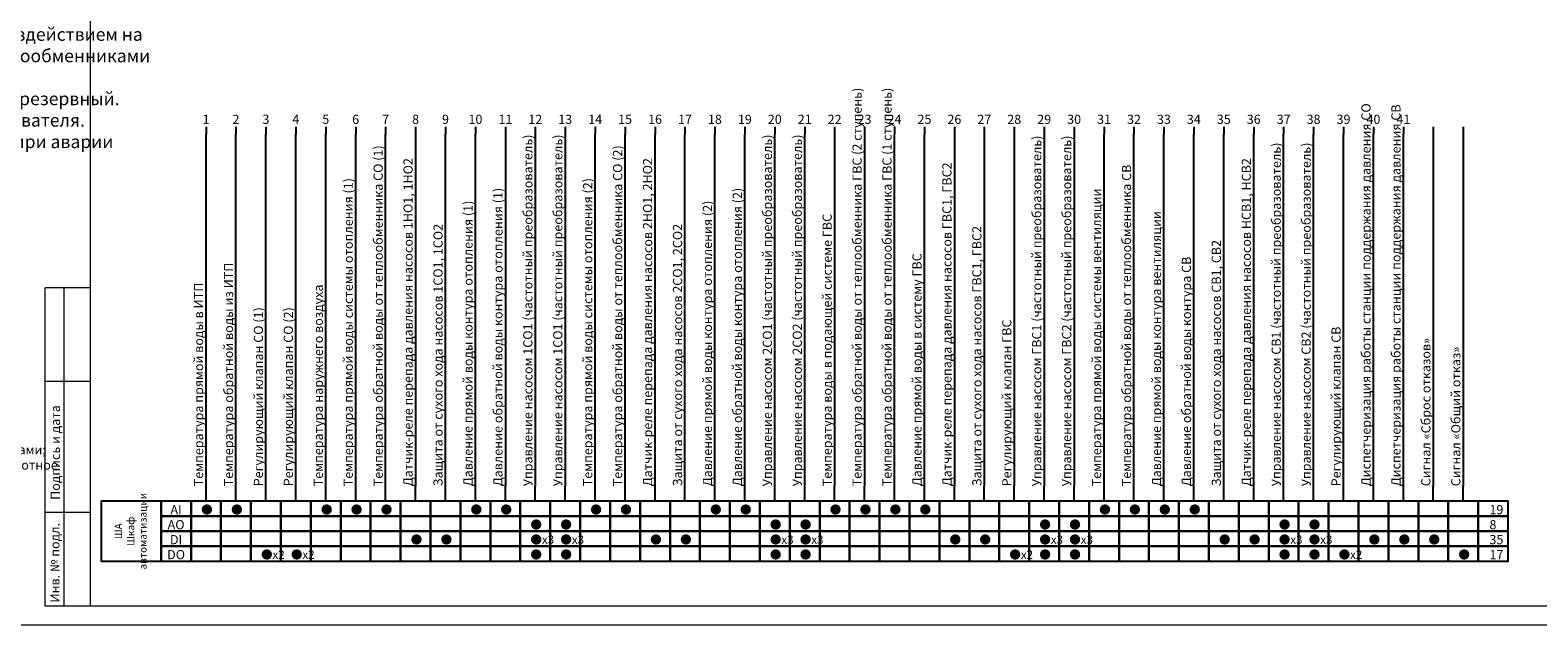
# Model space of a CAD drawing. Units: millimetres. Extents: x 0 to 12651, y 0 to 420.
# Drawn here: x 1264 to 1667, y 0 to 159 of the extents above; entities that cross this region are included whole.
import ezdxf
from ezdxf.enums import TextEntityAlignment as Align

# ---------------------------------------------------------------- set-up
doc = ezdxf.new("R2010")
doc.units = ezdxf.units.MM
doc.linetypes.add('EPL_DASH', pattern=[1, 0.5, -0.5])
for name, color, linetype, lineweight in [('EPLAN100', 7, 'Continuous', 50), ('EPLAN102', 7, 'Continuous', 25), ('EPLAN108', 5, 'Continuous', 35), ('EPLAN300', 5, 'Continuous', 25), ('EPLAN302', 5, 'Continuous', 25), ('EPLAN305', 5, 'EPL_DASH', 25), ('EPLAN311', 1, 'Continuous', 25), ('EPLAN420', 7, 'Continuous', 35), ('EPLAN422', 7, 'Continuous', 35), ('EPLAN452', 7, 'Continuous', 35)]:
    doc.layers.add(name, color=color, linetype=linetype, lineweight=lineweight)
doc.styles.add('GOST type A', font='GOST_A.TTF')
doc.styles.add('Tahoma', font='tahoma.ttf')

msp = doc.modelspace()

# ---------------------------------------------------------------- linework, layer by layer
at = {"linetype": 'Continuous', "lineweight": 20, "ltscale": 4}
for p, q in [((1280, 415), (1280, 5)), ((1268, 5), (1268, 90)), ((1280, 90), (1268, 90)), ((1273, 90), (1273, 5)), ((1280, 65), (1268, 65)), ((1280, 30), (1268, 30)), ((1280, 5), (1268, 5)), ((2096, 5), (1280, 5))]:
    msp.add_line(p, q, dxfattribs=at)
at = {"linetype": 'Continuous', "lineweight": 0, "ltscale": 4}
msp.add_lwpolyline([(1260, 0), (2151, 0), (2151, 420), (1260, 420)], close=True, dxfattribs=at)
at = {"layer": 'EPLAN100', "linetype": 'Continuous', "lineweight": 25, "ltscale": 4}
for points in [[(1299, 29), (1307, 29), (1307, 33), (1299, 33)], [(1307, 29), (1315, 29), (1315, 33), (1307, 33)], [(1315, 29), (1323, 29), (1323, 33), (1315, 33)], [(1323, 29), (1331, 29), (1331, 33), (1323, 33)], [(1331, 29), (1339, 29), (1339, 33), (1331, 33)], [(1339, 29), (1347, 29), (1347, 33), (1339, 33)], [(1347, 29), (1355, 29), (1355, 33), (1347, 33)], [(1355, 29), (1363, 29), (1363, 33), (1355, 33)], [(1363, 29), (1371, 29), (1371, 33), (1363, 33)], [(1371, 29), (1379, 29), (1379, 33), (1371, 33)], [(1379, 29), (1387, 29), (1387, 33), (1379, 33)], [(1387, 29), (1395, 29), (1395, 33), (1387, 33)], [(1395, 29), (1403, 29), (1403, 33), (1395, 33)], [(1403, 29), (1411, 29), (1411, 33), (1403, 33)], [(1411, 29), (1419, 29), (1419, 33), (1411, 33)], [(1419, 29), (1427, 29), (1427, 33), (1419, 33)], [(1427, 29), (1435, 29), (1435, 33), (1427, 33)], [(1435, 29), (1443, 29), (1443, 33), (1435, 33)], [(1443, 29), (1451, 29), (1451, 33), (1443, 33)], [(1451, 29), (1459, 29), (1459, 33), (1451, 33)], [(1459, 29), (1467, 29), (1467, 33), (1459, 33)], [(1467, 29), (1475, 29), (1475, 33), (1467, 33)], [(1475, 29), (1483, 29), (1483, 33), (1475, 33)], [(1483, 29), (1491, 29), (1491, 33), (1483, 33)], [(1491, 29), (1499, 29), (1499, 33), (1491, 33)], [(1499, 29), (1507, 29), (1507, 33), (1499, 33)], [(1507, 29), (1515, 29), (1515, 33), (1507, 33)], [(1515, 29), (1523, 29), (1523, 33), (1515, 33)], [(1523, 29), (1531, 29), (1531, 33), (1523, 33)], [(1531, 29), (1539, 29), (1539, 33), (1531, 33)], [(1539, 29), (1547, 29), (1547, 33), (1539, 33)], [(1547, 29), (1555, 29), (1555, 33), (1547, 33)], [(1555, 29), (1563, 29), (1563, 33), (1555, 33)], [(1563, 29), (1571, 29), (1571, 33), (1563, 33)], [(1571, 29), (1579, 29), (1579, 33), (1571, 33)], [(1579, 29), (1587, 29), (1587, 33), (1579, 33)], [(1587, 29), (1595, 29), (1595, 33), (1587, 33)], [(1595, 29), (1603, 29), (1603, 33), (1595, 33)], [(1603, 29), (1611, 29), (1611, 33), (1603, 33)], [(1611, 29), (1619, 29), (1619, 33), (1611, 33)], [(1619, 29), (1627, 29), (1627, 33), (1619, 33)], [(1627, 29), (1635, 29), (1635, 33), (1627, 33)], [(1635, 29), (1643, 29), (1643, 33), (1635, 33)], [(1643, 29), (1651, 29), (1651, 33), (1643, 33)], [(1651, 29), (1659, 29), (1659, 33), (1651, 33)], [(1299, 25), (1307, 25), (1307, 29), (1299, 29)], [(1307, 25), (1315, 25), (1315, 29), (1307, 29)], [(1315, 25), (1323, 25), (1323, 29), (1315, 29)], [(1323, 25), (1331, 25), (1331, 29), (1323, 29)], [(1331, 25), (1339, 25), (1339, 29), (1331, 29)], [(1339, 25), (1347, 25), (1347, 29), (1339, 29)], [(1347, 25), (1355, 25), (1355, 29), (1347, 29)], [(1355, 25), (1363, 25), (1363, 29), (1355, 29)], [(1363, 25), (1371, 25), (1371, 29), (1363, 29)], [(1371, 25), (1379, 25), (1379, 29), (1371, 29)], [(1379, 25), (1387, 25), (1387, 29), (1379, 29)], [(1387, 25), (1395, 25), (1395, 29), (1387, 29)], [(1395, 25), (1403, 25), (1403, 29), (1395, 29)], [(1403, 25), (1411, 25), (1411, 29), (1403, 29)], [(1411, 25), (1419, 25), (1419, 29), (1411, 29)], [(1419, 25), (1427, 25), (1427, 29), (1419, 29)], [(1427, 25), (1435, 25), (1435, 29), (1427, 29)], [(1435, 25), (1443, 25), (1443, 29), (1435, 29)], [(1443, 25), (1451, 25), (1451, 29), (1443, 29)], [(1451, 25), (1459, 25), (1459, 29), (1451, 29)], [(1459, 25), (1467, 25), (1467, 29), (1459, 29)], [(1467, 25), (1475, 25), (1475, 29), (1467, 29)], [(1475, 25), (1483, 25), (1483, 29), (1475, 29)], [(1483, 25), (1491, 25), (1491, 29), (1483, 29)], [(1491, 25), (1499, 25), (1499, 29), (1491, 29)], [(1499, 25), (1507, 25), (1507, 29), (1499, 29)], [(1507, 25), (1515, 25), (1515, 29), (1507, 29)], [(1515, 25), (1523, 25), (1523, 29), (1515, 29)], [(1523, 25), (1531, 25), (1531, 29), (1523, 29)], [(1531, 25), (1539, 25), (1539, 29), (1531, 29)], [(1539, 25), (1547, 25), (1547, 29), (1539, 29)], [(1547, 25), (1555, 25), (1555, 29), (1547, 29)], [(1555, 25), (1563, 25), (1563, 29), (1555, 29)], [(1563, 25), (1571, 25), (1571, 29), (1563, 29)], [(1571, 25), (1579, 25), (1579, 29), (1571, 29)], [(1579, 25), (1587, 25), (1587, 29), (1579, 29)], [(1587, 25), (1595, 25), (1595, 29), (1587, 29)], [(1595, 25), (1603, 25), (1603, 29), (1595, 29)], [(1603, 25), (1611, 25), (1611, 29), (1603, 29)], [(1611, 25), (1619, 25), (1619, 29), (1611, 29)], [(1619, 25), (1627, 25), (1627, 29), (1619, 29)], [(1627, 25), (1635, 25), (1635, 29), (1627, 29)], [(1635, 25), (1643, 25), (1643, 29), (1635, 29)], [(1643, 25), (1651, 25), (1651, 29), (1643, 29)], [(1651, 25), (1659, 25), (1659, 29), (1651, 29)], [(1299, 21), (1307, 21), (1307, 25), (1299, 25)], [(1307, 21), (1315, 21), (1315, 25), (1307, 25)], [(1315, 21), (1323, 21), (1323, 25), (1315, 25)], [(1323, 21), (1331, 21), (1331, 25), (1323, 25)], [(1331, 21), (1339, 21), (1339, 25), (1331, 25)], [(1339, 21), (1347, 21), (1347, 25), (1339, 25)], [(1347, 21), (1355, 21), (1355, 25), (1347, 25)], [(1355, 21), (1363, 21), (1363, 25), (1355, 25)], [(1363, 21), (1371, 21), (1371, 25), (1363, 25)], [(1371, 21), (1379, 21), (1379, 25), (1371, 25)], [(1379, 21), (1387, 21), (1387, 25), (1379, 25)], [(1387, 21), (1395, 21), (1395, 25), (1387, 25)], [(1395, 21), (1403, 21), (1403, 25), (1395, 25)], [(1403, 21), (1411, 21), (1411, 25), (1403, 25)], [(1411, 21), (1419, 21), (1419, 25), (1411, 25)], [(1419, 21), (1427, 21), (1427, 25), (1419, 25)], [(1427, 21), (1435, 21), (1435, 25), (1427, 25)], [(1435, 21), (1443, 21), (1443, 25), (1435, 25)], [(1443, 21), (1451, 21), (1451, 25), (1443, 25)], [(1451, 21), (1459, 21), (1459, 25), (1451, 25)], [(1459, 21), (1467, 21), (1467, 25), (1459, 25)], [(1467, 21), (1475, 21), (1475, 25), (1467, 25)], [(1475, 21), (1483, 21), (1483, 25), (1475, 25)], [(1483, 21), (1491, 21), (1491, 25), (1483, 25)], [(1491, 21), (1499, 21), (1499, 25), (1491, 25)], [(1499, 21), (1507, 21), (1507, 25), (1499, 25)], [(1507, 21), (1515, 21), (1515, 25), (1507, 25)], [(1515, 21), (1523, 21), (1523, 25), (1515, 25)], [(1523, 21), (1531, 21), (1531, 25), (1523, 25)], [(1531, 21), (1539, 21), (1539, 25), (1531, 25)], [(1539, 21), (1547, 21), (1547, 25), (1539, 25)], [(1547, 21), (1555, 21), (1555, 25), (1547, 25)], [(1555, 21), (1563, 21), (1563, 25), (1555, 25)], [(1563, 21), (1571, 21), (1571, 25), (1563, 25)], [(1571, 21), (1579, 21), (1579, 25), (1571, 25)], [(1579, 21), (1587, 21), (1587, 25), (1579, 25)], [(1587, 21), (1595, 21), (1595, 25), (1587, 25)], [(1595, 21), (1603, 21), (1603, 25), (1595, 25)], [(1603, 21), (1611, 21), (1611, 25), (1603, 25)], [(1611, 21), (1619, 21), (1619, 25), (1611, 25)], [(1619, 21), (1627, 21), (1627, 25), (1619, 25)], [(1627, 21), (1635, 21), (1635, 25), (1627, 25)], [(1635, 21), (1643, 21), (1643, 25), (1635, 25)], [(1643, 21), (1651, 21), (1651, 25), (1643, 25)], [(1651, 21), (1659, 21), (1659, 25), (1651, 25)], [(1299, 17), (1307, 17), (1307, 21), (1299, 21)], [(1307, 17), (1315, 17), (1315, 21), (1307, 21)], [(1315, 17), (1323, 17), (1323, 21), (1315, 21)], [(1323, 17), (1331, 17), (1331, 21), (1323, 21)], [(1331, 17), (1339, 17), (1339, 21), (1331, 21)], [(1339, 17), (1347, 17), (1347, 21), (1339, 21)], [(1347, 17), (1355, 17), (1355, 21), (1347, 21)], [(1355, 17), (1363, 17), (1363, 21), (1355, 21)], [(1363, 17), (1371, 17), (1371, 21), (1363, 21)], [(1371, 17), (1379, 17), (1379, 21), (1371, 21)], [(1379, 17), (1387, 17), (1387, 21), (1379, 21)], [(1387, 17), (1395, 17), (1395, 21), (1387, 21)], [(1395, 17), (1403, 17), (1403, 21), (1395, 21)], [(1403, 17), (1411, 17), (1411, 21), (1403, 21)], [(1411, 17), (1419, 17), (1419, 21), (1411, 21)], [(1419, 17), (1427, 17), (1427, 21), (1419, 21)], [(1427, 17), (1435, 17), (1435, 21), (1427, 21)], [(1435, 17), (1443, 17), (1443, 21), (1435, 21)], [(1443, 17), (1451, 17), (1451, 21), (1443, 21)], [(1451, 17), (1459, 17), (1459, 21), (1451, 21)], [(1459, 17), (1467, 17), (1467, 21), (1459, 21)], [(1467, 17), (1475, 17), (1475, 21), (1467, 21)], [(1475, 17), (1483, 17), (1483, 21), (1475, 21)], [(1483, 17), (1491, 17), (1491, 21), (1483, 21)], [(1491, 17), (1499, 17), (1499, 21), (1491, 21)], [(1499, 17), (1507, 17), (1507, 21), (1499, 21)], [(1507, 17), (1515, 17), (1515, 21), (1507, 21)], [(1515, 17), (1523, 17), (1523, 21), (1515, 21)], [(1523, 17), (1531, 17), (1531, 21), (1523, 21)], [(1531, 17), (1539, 17), (1539, 21), (1531, 21)], [(1539, 17), (1547, 17), (1547, 21), (1539, 21)], [(1547, 17), (1555, 17), (1555, 21), (1547, 21)], [(1555, 17), (1563, 17), (1563, 21), (1555, 21)], [(1563, 17), (1571, 17), (1571, 21), (1563, 21)], [(1571, 17), (1579, 17), (1579, 21), (1571, 21)], [(1579, 17), (1587, 17), (1587, 21), (1579, 21)], [(1587, 17), (1595, 17), (1595, 21), (1587, 21)], [(1595, 17), (1603, 17), (1603, 21), (1595, 21)], [(1603, 17), (1611, 17), (1611, 21), (1603, 21)], [(1611, 17), (1619, 17), (1619, 21), (1611, 21)], [(1619, 17), (1627, 17), (1627, 21), (1619, 21)], [(1627, 17), (1635, 17), (1635, 21), (1627, 21)], [(1635, 17), (1643, 17), (1643, 21), (1635, 21)], [(1643, 17), (1651, 17), (1651, 21), (1643, 21)], [(1651, 17), (1659, 17), (1659, 21), (1651, 21)]]:
    msp.add_lwpolyline(points, close=True, dxfattribs=at)
at = {"layer": 'EPLAN102', "linetype": 'Continuous', "lineweight": 25, "ltscale": 4}
for points in [[(1299, 29), (1307, 29), (1307, 33), (1299, 33)], [(1299, 25), (1307, 25), (1307, 29), (1299, 29)], [(1299, 21), (1307, 21), (1307, 25), (1299, 25)], [(1299, 17), (1307, 17), (1307, 21), (1299, 21)]]:
    msp.add_lwpolyline(points, close=True, dxfattribs=at)
at = {"layer": 'EPLAN300', "linetype": 'Continuous', "lineweight": 25, "ltscale": 4}
for p, q in [((1311, 133), (1311, 131)), ((1319, 133), (1319, 131)), ((1327, 133), (1327, 131)), ((1335, 133), (1335, 131)), ((1343, 133), (1343, 131)), ((1351, 133), (1351, 131)), ((1359, 133), (1359, 131)), ((1367, 133), (1367, 131)), ((1375, 133), (1375, 131)), ((1383, 133), (1383, 131)), ((1391, 133), (1391, 131)), ((1399, 133), (1399, 131)), ((1407, 133), (1407, 131)), ((1415, 133), (1415, 131)), ((1423, 133), (1423, 131)), ((1431, 133), (1431, 131)), ((1439, 133), (1439, 131)), ((1447, 133), (1447, 131)), ((1455, 133), (1455, 131)), ((1463, 133), (1463, 131)), ((1471, 133), (1471, 131)), ((1479, 133), (1479, 131)), ((1487, 133), (1487, 131)), ((1495, 133), (1495, 131)), ((1503, 133), (1503, 131)), ((1511, 133), (1511, 131)), ((1519, 133), (1519, 131)), ((1527, 133), (1527, 131)), ((1535, 133), (1535, 131)), ((1543, 133), (1543, 131)), ((1551, 133), (1551, 131)), ((1559, 133), (1559, 131)), ((1567, 133), (1567, 131)), ((1575, 133), (1575, 131)), ((1583, 133), (1583, 131)), ((1591, 133), (1591, 131)), ((1599, 133), (1599, 131)), ((1607, 133), (1607, 131)), ((1615, 133), (1615, 131)), ((1623, 133), (1623, 131)), ((1631, 133), (1631, 131)), ((1639, 133), (1639, 131)), ((1647, 133), (1647, 131))]:
    msp.add_line(p, q, dxfattribs=at)
msp.add_lwpolyline([(1299, 17), (1299, 33), (1283, 33), (1283, 17)], close=True, dxfattribs=at)
at = {"layer": 'EPLAN302', "linetype": 'Continuous', "lineweight": 25, "ltscale": 4}
for p, q in [((1311, 33), (1311, 37)), ((1319, 33), (1319, 37)), ((1327, 33), (1327, 37)), ((1335, 33), (1335, 37)), ((1343, 33), (1343, 37)), ((1351, 33), (1351, 37)), ((1359, 33), (1359, 37)), ((1367, 33), (1367, 37)), ((1375, 33), (1375, 37)), ((1383, 33), (1383, 37)), ((1391, 33), (1391, 37)), ((1399, 33), (1399, 37)), ((1407, 33), (1407, 37)), ((1415, 33), (1415, 37)), ((1423, 33), (1423, 37)), ((1431, 33), (1431, 37)), ((1439, 33), (1439, 37)), ((1447, 33), (1447, 37)), ((1455, 33), (1455, 37)), ((1463, 33), (1463, 37)), ((1471, 33), (1471, 37)), ((1479, 33), (1479, 37)), ((1487, 33), (1487, 37)), ((1495, 33), (1495, 37)), ((1503, 33), (1503, 37)), ((1511, 33), (1511, 37)), ((1519, 33), (1519, 37)), ((1527, 33), (1527, 37)), ((1535, 33), (1535, 37)), ((1543, 33), (1543, 37)), ((1551, 33), (1551, 37)), ((1559, 33), (1559, 37)), ((1567, 33), (1567, 37)), ((1575, 33), (1575, 37)), ((1583, 33), (1583, 37)), ((1591, 33), (1591, 37)), ((1599, 33), (1599, 37)), ((1607, 33), (1607, 37)), ((1615, 33), (1615, 37)), ((1623, 33), (1623, 37)), ((1631, 33), (1631, 37)), ((1639, 33), (1639, 37)), ((1647, 33), (1647, 37))]:
    msp.add_line(p, q, dxfattribs=at)
at = {"layer": 'EPLAN305', "linetype": 'Continuous', "lineweight": 25, "ltscale": 4}
msp.add_lwpolyline([(1299, 17), (1659, 17), (1659, 33), (1299, 33)], close=True, dxfattribs=at)
at = {"layer": 'EPLAN311', "linetype": 'Continuous', "lineweight": 25, "ltscale": 4}
for p, q in [((1311, 37), (1311, 131)), ((1319, 37), (1319, 131)), ((1327, 37), (1327, 131)), ((1335, 37), (1335, 131)), ((1343, 37), (1343, 131)), ((1351, 37), (1351, 131)), ((1359, 37), (1359, 131)), ((1367, 131), (1367, 37)), ((1375, 37), (1375, 131)), ((1383, 37), (1383, 131)), ((1391, 131), (1391, 37)), ((1399, 131), (1399, 37)), ((1407, 131), (1407, 37)), ((1415, 37), (1415, 131)), ((1423, 37), (1423, 131)), ((1431, 37), (1431, 131)), ((1439, 37), (1439, 131)), ((1447, 37), (1447, 131)), ((1455, 37), (1455, 131)), ((1463, 37), (1463, 131)), ((1471, 37), (1471, 131)), ((1479, 131), (1479, 37)), ((1487, 131), (1487, 37)), ((1495, 37), (1495, 131)), ((1503, 37), (1503, 131)), ((1511, 131), (1511, 37)), ((1519, 131), (1519, 37)), ((1527, 131), (1527, 37)), ((1535, 131), (1535, 37)), ((1543, 131), (1543, 37)), ((1551, 37), (1551, 131)), ((1559, 37), (1559, 131)), ((1567, 37), (1567, 131)), ((1575, 37), (1575, 131)), ((1583, 37), (1583, 131)), ((1591, 37), (1591, 131)), ((1599, 37), (1599, 131)), ((1607, 37), (1607, 131)), ((1615, 37), (1615, 131)), ((1623, 37), (1623, 131)), ((1631, 37), (1631, 131)), ((1639, 131), (1639, 37)), ((1647, 131), (1647, 37))]:
    msp.add_line(p, q, dxfattribs=at)

# ---------------------------------------------------------------- texts
at = {"style": 'GOST type A'}
for s, p in [('Подпись и дата', (1271.97, 33.38)), ('Инв. № подл.', (1271.83, 5.94))]:
    msp.add_text(s, height=2.4562, rotation=90, dxfattribs=at).set_placement(p)
at = {"layer": 'EPLAN102', "style": 'GOST type A'}
for s, p in [('AI', (1303, 30.75)), ('AO', (1303, 26.75)), ('DI', (1303, 22.75)), ('DO', (1303, 18.75))]:
    msp.add_text(s, height=2.456, dxfattribs=at).set_placement(p, align=Align.MIDDLE_CENTER)
at = {"layer": 'EPLAN108', "insert": (1075.5, 268.3), "char_height": 3.4388, "attachment_point": 1, "style": 'GOST type A'}
msp.add_mtext('\\PАвтоматизации подлежат следующие инженерные системы теплового пункта:\\P- группа насосов системы отопления (контур 1);\\P- группа насосов системы отопления (контур 2);\\P- группа насосов системы ГВС;\\P- группа насосов системы теплоснабжения вентиляции;\\P- регулирующие клапана системы отопления;\\P- регулирующий клапан системы ГВС;\\P- регулирующий клапана системы вентиляции;\\P\\PСистема АТМ должна обеспечивать:\\P– регулирование воды подаваемой в систему отопления (СО) (контур 1 и контур 2),\\Pвоздействием на исполнительный механизм регулирующего клапана на сетевой воде перед\\Pтеплообменниками системы СО с коррекцией по температуре наружного воздуха и\\Pтемпературе обратной воды теплосети;\\P– регулирование воды подаваемой в систему теплоснабжения вентиляции (СВ), воздействием\\Pна исполнительный механизм регулирующего клапана на сетевой воде перед\\Pтеплообменниками системы СВ с коррекцией по температуре наружного воздуха и\\Pтемпературе обратной воды теплосети;\\P– регулирование воды подаваемой в систему горячего водоснабжения (ГВС), воздействием на\\Pисполнительный механизм регулирующего клапана на сетевой воде перед теплообменниками\\Pвторой ступени системы ГВС;\\P– контроль работы циркуляционных насосов, работающие по схеме основной – резервный.\\PРегулирование оборотов двигателя насосов с помощью частотного преообразователя.\\PЗащита насосов от сухого хода. Автоматическое включение резервного насоса при аварии\\Pрабочего.\\P– Сигнализация аварийных режимов работы системы.\\P– Контроль значения температуры в трубопроводах теплового пункта.\\P– диспетчеризация работы станций поддержания давления', dxfattribs=at)
at = {"layer": 'EPLAN300', "insert": (1291.12, 25), "char_height": 1.965, "attachment_point": 5, "rotation": 90, "style": 'GOST type A'}
msp.add_mtext('ША\\PШкаф\\Pавтоматизации', dxfattribs=at)
at = {"layer": 'EPLAN420', "style": 'GOST type A'}
for s, p in [('Температура обратной воды от теплообменника ГВС (2 ступень)', (1487, 37)), ('Температура обратной воды от теплообменника ГВС (1 ступень)', (1495, 37)), ('Диспетчеризация работы станции поддержания давления СО', (1623, 37)), ('Диспетчеризация работы станции поддержания давления СВ', (1631, 37)), ('Управление насосом 1СО1 (частотный преобразователь)', (1399, 37)), ('Управление насосом 1СО1 (частотный преобразователь)', (1407, 37)), ('Управление насосом 2СО1 (частотный преобразователь)', (1463, 37)), ('Управление насосом 2СО2 (частотный преобразователь)', (1471, 37)), ('Управление насосом ГВС1 (частотный преобразователь)', (1535, 37)), ('Управление насосом ГВС2 (частотный преобразователь)', (1543, 37)), ('Температура обратной воды от теплообменника СО (1)', (1359, 37)), ('Температура обратной воды от теплообменника СО (2)', (1423, 37)), ('Управление насосом СВ1 (частотный преобразователь)', (1599, 37)), ('Управление насосом СВ2 (частотный преобразователь)', (1607, 37)), ('Датчик-реле перепада давления насосов 1НО1, 1НО2', (1367, 37)), ('Датчик-реле перепада давления насосов 2НО1, 2НО2', (1431, 37)), ('Датчик-реле перепада давления насосов ГВС1, ГВС2', (1511, 37)), ('Температура обратной воды от теплообменника СВ', (1559, 37)), ('Датчик-реле перепада давления насосов НСВ1, НСВ2', (1591, 37)), ('Температура прямой воды системы отопления (1)', (1351, 37)), ('Температура прямой воды системы отопления (2)', (1415, 37)), ('Давление прямой воды контура отопления (1)', (1383, 37)), ('Давление обратной воды контура отопления (1)', (1391, 37)), ('Давление прямой воды контура отопления (2)', (1447, 37)), ('Давление обратной воды контура отопления (2)', (1455, 37)), ('Температура прямой воды системы вентиляции', (1551, 37)), ('Температура воды в подающей системе ГВС', (1479, 37)), ('Давление прямой воды контура вентиляции', (1567, 37)), ('Защита от сухого хода насосов 1СО1, 1СО2', (1375, 37)), ('Защита от сухого хода насосов 2СО1, 2СО2', (1439, 37)), ('Защита от сухого хода насосов ГВС1, ГВС2', (1519, 37)), ('Защита от сухого хода насосов СВ1, СВ2', (1583, 37)), ('Давление прямой воды в систему ГВС', (1503, 37)), ('Давление обратной воды контура СВ', (1575, 37)), ('Температура обратной воды из ИТП', (1319, 37)), ('Температура прямой воды в ИТП', (1311, 37)), ('Температура наружнего воздуха', (1343, 37)), ('Регулирующий клапан СО (1)', (1327, 37)), ('Регулирующий клапан СО (2)', (1335, 37)), ('Регулирующий клапан ГВС', (1527, 37)), ('Регулирующий клапан СВ', (1615, 37)), ('Сигнал «Сброс отказов»', (1639, 37)), ('Сигнал «Общий отказ»', (1647, 37))]:
    msp.add_text(s, height=2.4562, rotation=90, dxfattribs=at).set_placement(p, align=Align.BOTTOM_LEFT)
at = {"layer": 'EPLAN420'}
for s, height, style, p in [('●', 2.26, 'Tahoma', (1309.7, 30.75)), ('●', 2.26, 'Tahoma', (1317.7, 30.75)), ('●', 2.26, 'Tahoma', (1341.7, 30.75)), ('●', 2.26, 'Tahoma', (1349.7, 30.75)), ('●', 2.26, 'Tahoma', (1357.7, 30.75)), ('●', 2.26, 'Tahoma', (1381.7, 30.75)), ('●', 2.26, 'Tahoma', (1389.7, 30.75)), ('●', 2.26, 'Tahoma', (1413.7, 30.75)), ('●', 2.26, 'Tahoma', (1421.7, 30.75)), ('●', 2.26, 'Tahoma', (1445.7, 30.75)), ('●', 2.26, 'Tahoma', (1453.7, 30.75)), ('●', 2.26, 'Tahoma', (1477.7, 30.75)), ('●', 2.26, 'Tahoma', (1485.7, 30.75)), ('●', 2.26, 'Tahoma', (1493.7, 30.75)), ('●', 2.26, 'Tahoma', (1501.7, 30.75)), ('●', 2.26, 'Tahoma', (1549.7, 30.75)), ('●', 2.26, 'Tahoma', (1557.7, 30.75)), ('●', 2.26, 'Tahoma', (1565.7, 30.75)), ('●', 2.26, 'Tahoma', (1573.7, 30.75)), ('19', 2.456, 'GOST type A', (1654, 30.75)), ('●', 2.26, 'Tahoma', (1365.7, 22.75)), ('●', 2.26, 'Tahoma', (1373.7, 22.75)), ('●', 2.26, 'Tahoma', (1397.7, 26.75)), ('●x3', 2.257, 'Tahoma', (1397.7, 22.75)), ('●', 2.26, 'Tahoma', (1405.7, 26.75)), ('●x3', 2.257, 'Tahoma', (1405.7, 22.75)), ('●', 2.26, 'Tahoma', (1429.7, 22.75)), ('●', 2.26, 'Tahoma', (1437.7, 22.75)), ('●', 2.26, 'Tahoma', (1461.7, 26.75)), ('●x3', 2.257, 'Tahoma', (1461.7, 22.75)), ('●', 2.26, 'Tahoma', (1469.7, 26.75)), ('●x3', 2.257, 'Tahoma', (1469.7, 22.75)), ('●', 2.26, 'Tahoma', (1509.7, 22.75)), ('●', 2.26, 'Tahoma', (1517.7, 22.75)), ('●', 2.26, 'Tahoma', (1533.7, 26.75)), ('●x3', 2.257, 'Tahoma', (1533.7, 22.75)), ('●', 2.26, 'Tahoma', (1541.7, 26.75)), ('●x3', 2.257, 'Tahoma', (1541.7, 22.75)), ('●', 2.26, 'Tahoma', (1581.7, 22.75)), ('●', 2.26, 'Tahoma', (1589.7, 22.75)), ('●', 2.26, 'Tahoma', (1597.7, 26.75)), ('●x3', 2.257, 'Tahoma', (1597.7, 22.75)), ('●', 2.26, 'Tahoma', (1605.7, 26.75)), ('●x3', 2.257, 'Tahoma', (1605.7, 22.75)), ('●', 2.26, 'Tahoma', (1621.7, 22.75)), ('●', 2.26, 'Tahoma', (1629.7, 22.75)), ('●', 2.26, 'Tahoma', (1637.7, 22.75)), ('8', 2.46, 'GOST type A', (1654, 26.75)), ('●x2', 2.257, 'Tahoma', (1325.7, 18.75)), ('●x2', 2.257, 'Tahoma', (1333.7, 18.75)), ('●', 2.26, 'Tahoma', (1397.7, 18.75)), ('●', 2.26, 'Tahoma', (1405.7, 18.75)), ('●', 2.26, 'Tahoma', (1461.7, 18.75)), ('●', 2.26, 'Tahoma', (1469.7, 18.75)), ('●x2', 2.257, 'Tahoma', (1525.7, 18.75)), ('●', 2.26, 'Tahoma', (1533.7, 18.75)), ('●', 2.26, 'Tahoma', (1541.7, 18.75)), ('●', 2.26, 'Tahoma', (1597.7, 18.75)), ('●', 2.26, 'Tahoma', (1605.7, 18.75)), ('●x2', 2.257, 'Tahoma', (1613.7, 18.75)), ('●', 2.26, 'Tahoma', (1645.7, 18.75)), ('35', 2.456, 'GOST type A', (1654, 22.75)), ('17', 2.456, 'GOST type A', (1654, 18.75))]:
    msp.add_text(s, height=height, dxfattribs=dict(at, style=style)).set_placement(p, align=Align.MIDDLE_LEFT)
at = {"layer": 'EPLAN422', "style": 'GOST type A'}
for s, height, p in [('1', 2.46, (1311, 133)), ('2', 2.46, (1319, 133)), ('3', 2.46, (1327, 133)), ('4', 2.46, (1335, 133)), ('5', 2.46, (1343, 133)), ('6', 2.46, (1351, 133)), ('7', 2.46, (1359, 133)), ('8', 2.46, (1367, 133)), ('9', 2.46, (1375, 133)), ('10', 2.456, (1383, 133)), ('11', 2.456, (1391, 133)), ('12', 2.456, (1399, 133)), ('13', 2.456, (1407, 133)), ('14', 2.456, (1415, 133)), ('15', 2.456, (1423, 133)), ('16', 2.456, (1431, 133)), ('17', 2.456, (1439, 133)), ('18', 2.456, (1447, 133)), ('19', 2.456, (1455, 133)), ('20', 2.456, (1463, 133)), ('21', 2.456, (1471, 133)), ('22', 2.456, (1479, 133)), ('23', 2.456, (1487, 133)), ('24', 2.456, (1495, 133)), ('25', 2.456, (1503, 133)), ('26', 2.456, (1511, 133)), ('27', 2.456, (1519, 133)), ('28', 2.456, (1527, 133)), ('29', 2.456, (1535, 133)), ('30', 2.456, (1543, 133)), ('31', 2.456, (1551, 133)), ('32', 2.456, (1559, 133)), ('33', 2.456, (1567, 133)), ('34', 2.456, (1575, 133)), ('35', 2.456, (1583, 133)), ('36', 2.456, (1591, 133)), ('37', 2.456, (1599, 133)), ('38', 2.456, (1607, 133)), ('39', 2.456, (1615, 133)), ('40', 2.456, (1623, 133)), ('41', 2.456, (1631, 133))]:
    msp.add_text(s, height=height, dxfattribs=at).set_placement(p, align=Align.BOTTOM_CENTER)
at = {"layer": 'EPLAN452', "insert": (1194.95, 42.35), "char_height": 2.4562, "attachment_point": 5, "style": 'GOST type A'}
msp.add_mtext('Комплект автоматики для независимой системы отопления (две зоны с двумя насосами;\\Pчастотное управление), горячего водоснабжения (один контур с двумя насосами; частотное\\Pуправление), теплоснабжения вентиляции (один контур с двумя насосами)', dxfattribs=at)

doc.saveas('drawing.dxf')
